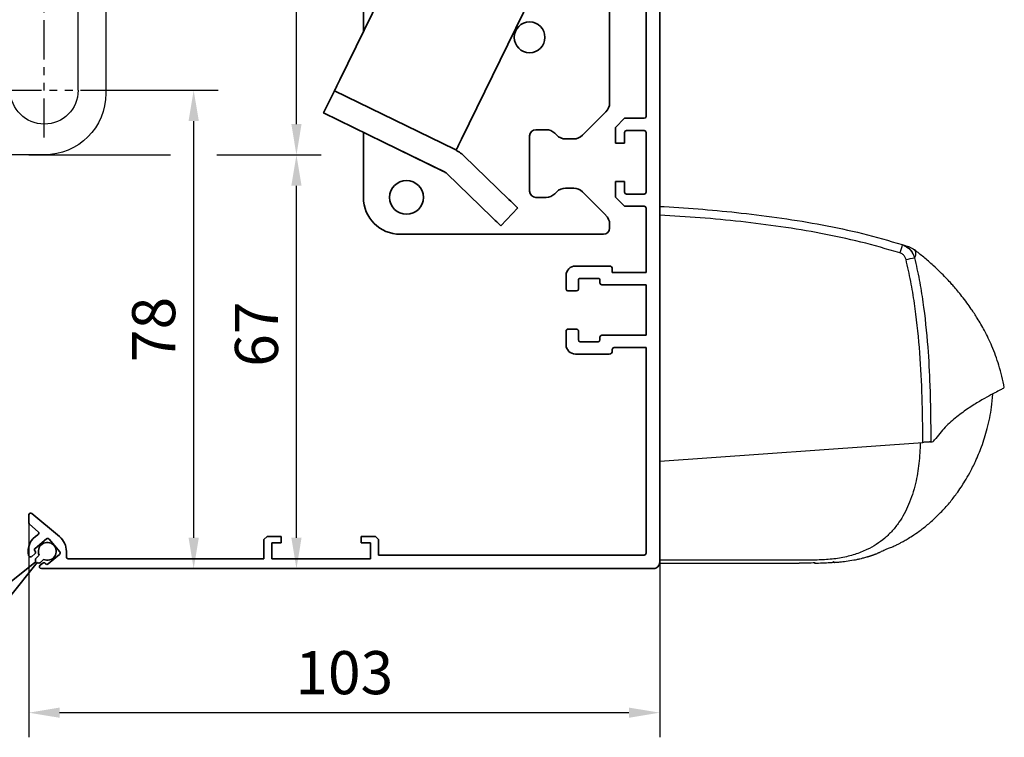
# Model space of a CAD drawing. Units: millimetres. Extents: x 0 to 1189, y 0 to 5917.
# Drawn here: x 260 to 420, y 3760 to 3877 of the extents above; entities that cross this region are included whole.
import ezdxf

# ---------------------------------------------------------------- set-up
doc = ezdxf.new("R2010")
doc.units = ezdxf.units.MM
for name, pattern in [('BLOCK IXIO$0$STRICHPUNKT2', [12.7, 6.35, -3.175, 0, -3.175]), ('BLOCK Laufschiene mit Wandbefestigung$0$CENTERLINE', [30, 12, -1.5, 3, -1.5, 12]), ('BLOCK Laufschiene mit Wandbefestigung$0$HIDDEN', [1.905, 1.27, -0.635]), ('BLOCK Laufschiene mit Wandbefestigung$0$HIDDENNEW0', [4.5, 1.5, -1.5, 1.5]), ('BLOCK Laufschiene mit Wandbefestigung$0$PHANTOM', [63.5, 31.75, -6.35, 6.35, -6.35, 6.35, -6.35])]:
    doc.linetypes.add(name, pattern=pattern)
for name, color, linetype in [('BLOCK 17504101150 Blendenhalter SA$0$Konstruktion', 31, 'Continuous'), ('BLOCK 32554400120 Innenverkleidungsprofil 150mm$0$BLOCK_32554400120_Innenverkleidungsprofil 150mm', 3, 'Continuous'), ('BLOCK IXIO$0$BLOCK IXIO', 7, 'BLOCK IXIO$0$STRICHPUNKT2'), ('BLOCK Laufschiene mit Wandbefestigung$0$2D_MITTELLINIEN', 1, 'BLOCK Laufschiene mit Wandbefestigung$0$PHANTOM'), ('BLOCK Laufschiene mit Wandbefestigung$0$3D_MITTELLINIEN', 1, 'BLOCK Laufschiene mit Wandbefestigung$0$PHANTOM'), ('BLOCK Laufschiene mit Wandbefestigung$0$3D_SICHTBARE_KANTEN', 40, 'BLOCK Laufschiene mit Wandbefestigung$0$HIDDENNEW0'), ('BLOCK Laufschiene mit Wandbefestigung$0$3D_VERDECKTE_KANTEN', 1, 'BLOCK Laufschiene mit Wandbefestigung$0$HIDDEN'), ('BLOCK Laufschiene mit Wandbefestigung$0$Konstruktion', 31, 'Continuous'), ('Duenn', 255, 'Continuous'), ('Konstruktion', 31, 'Continuous'), ('Mass', 7, 'Continuous')]:
    doc.layers.add(name, color=color, linetype=linetype)
doc.styles.add('Bemassungstext (DORMA)', font='isocpeur.ttf', dxfattribs={"height": 3.5})
doc.dimstyles.new('DORMA_M', dxfattribs={"dimtxt": 3.5, "dimasz": 2.5, "dimexe": 2, "dimexo": 0, "dimgap": 1.5, "dimtad": 1, "dimdec": 1, "dimtxsty": 'Bemassungstext (DORMA)', "dimcen": 0.1, "dimclrd": 256, "dimclrt": 256, "dimadec": 8, "dimazin": 2, "dimtfac": 1, "dimtdec": 1, "dimtmove": 0, "dimatfit": 3, "dimfxl": 1, "dimtolj": 1, "dimlwd": -1, "dimarcsym": 0})

# ---------------------------------------------------------------- blocks, each defined once
blk = doc.blocks.new('BLOCK IXIO$0$RM-Ixio_L')
at = {"layer": 'BLOCK IXIO$0$BLOCK IXIO', "color": 8, "linetype": 'Continuous', "lineweight": 25}
for p, q in [((0, 16.55), (0, 56.53)), ((-41.43, 50.86), (-41.42, 50.87)), ((-43.89, 19.66), (-43.91, 19.66)), ((-43.89, 19.66), (-43.85, 19.67)), ((-43.89, 19.66), (-43.89, 19.66)), ((-43.85, 19.67), (-43.85, 19.67)), ((0, 16.55), (-42.75, 19.59)), ((0, 0.48), (0, 16.55)), ((-23.64, 0.01), (-23.65, 0)), ((0, 0), (-22.69, 0))]:
    blk.add_line(p, q, dxfattribs=at)
at = {"layer": 'BLOCK IXIO$0$BLOCK IXIO', "color": 8, "linetype": 'Continuous', "lineweight": 25, "flags": 128}
for points in [[(-28.33, 0.12), (-28.33, 0.13), (-28.33, 0.13)], [(-28.33, 0.11), (-28.3, 0.11), (-28.27, 0.12)]]:
    blk.add_lwpolyline(points, dxfattribs=at)
at = {"layer": 'BLOCK IXIO$0$BLOCK IXIO', "color": 8, "linetype": 'Continuous', "lineweight": 25}
for centre, radius, start, end in [((-39.58, 48.51), 3, 108.38, 127.899), ((-38.47, 48.87), 3, 107.7862, 167.7285), ((-27.96, 54.24), 11.72, 192.3841, 199.228), ((-42.45, 40.62), 9.01, 74.3963, 83.3678), ((-28.32, 0.34), 0.15, 263.3637, 334.0267)]:
    blk.add_arc(centre, radius, start, end, dxfattribs=at)
for points, knots in [([(0, 57.95), (-0.25, 57.93), (-4.68, 57.68), (-11.31, 57.14), (-19.86, 56.07), (-26.43, 54.97), (-32.98, 53.61), (-37.26, 52.35), (-39.41, 51.72)], [0, 0, 0, 0, 0.01874, 0.332734, 0.498903, 0.665301, 0.832374, 1, 1, 1, 1]), ([(0, 56.53), (0, 56.7), (0, 57.03), (0, 57.47), (0, 57.78), (0, 57.93), (0, 57.94), (0, 57.95)], [0, 0, 0, 0, 0.222845, 0.445715, 0.668241, 0.890583, 1, 1, 1, 1]), ([(-39.03, 50.38), (-36.92, 50.99), (-32.69, 52.23), (-26.23, 53.58), (-19.71, 54.67), (-13.17, 55.49), (-6.59, 56.12), (-2.2, 56.39), (0, 56.53)], [0, 0, 0, 0, 0.166385, 0.333419, 0.49974, 0.666323, 0.833097, 1, 1, 1, 1]), ([(-39.41, 51.72), (-39.73, 51.58), (-40.36, 51.3), (-41.08, 50.52), (-41.3, 49.89), (-41.41, 49.57)], [0, 0, 0, 0, 0.34531, 0.67255, 1, 1, 1, 1]), ([(-39.41, 51.72), (-39.63, 51.65), (-40.07, 51.51), (-40.44, 51.39), (-40.54, 51.35), (-40.52, 51.36), (-40.51, 51.36)], [0, 0, 0, 0, 0.266267, 0.532522, 0.896417, 1, 1, 1, 1]), ([(-56, 28.5), (-55.73, 29.72), (-55.24, 32.02), (-54.08, 35.1), (-52.87, 37.64), (-51.72, 39.64), (-50.74, 41.12), (-49.89, 42.31), (-49.13, 43.31), (-48.4, 44.21), (-47.75, 44.97), (-47.13, 45.67), (-46.47, 46.37), (-45.53, 47.32), (-44.33, 48.45), (-42.93, 49.68), (-41.92, 50.48), (-41.43, 50.86)], [0, 0, 0, 0, 0.113915, 0.213688, 0.29916, 0.369631, 0.42422, 0.462168, 0.50523, 0.54465, 0.58083, 0.614432, 0.667154, 0.730698, 0.804879, 0.905164, 1, 1, 1, 1]), ([(-41.42, 50.87), (-41.42, 50.88), (-41.38, 50.92), (-41.46, 50.81), (-41.59, 50.52), (-41.59, 50.01), (-41.47, 49.72), (-41.41, 49.57)], [0, 0, 0, 0, 0.105068, 0.46907, 0.734377, 0.867187, 1, 1, 1, 1]), ([(-40.03, 49.3), (-39.97, 49.46), (-39.86, 49.78), (-39.51, 50.17), (-39.19, 50.31), (-39.03, 50.38)], [0, 0, 0, 0, 0.32717, 0.654328, 1, 1, 1, 1]), ([(-41.41, 49.57), (-41.68, 48.39), (-42.21, 46.01), (-42.98, 41.18), (-43.57, 35.46), (-43.99, 27.87), (-44.03, 22.73), (-44.06, 19.67)], [0, 0, 0, 0, 0.121492, 0.243001, 0.487661, 0.69511, 1, 1, 1, 1]), ([(-42.75, 19.59), (-42.75, 19.94), (-42.75, 22.69), (-42.66, 27.83), (-42.27, 35.03), (-41.61, 41.01), (-40.83, 45.77), (-40.3, 48.12), (-40.03, 49.3)], [0, 0, 0, 0, 0.0348036, 0.2755187, 0.5165593, 0.7575989, 0.8788068, 1, 1, 1, 1]), ([(-55.98, 28.48), (-55.98, 28.48), (-55.98, 28.47), (-55.6, 28.24), (-54.77, 27.81), (-53.54, 27.16), (-51.99, 26.29), (-50.19, 25.18), (-48.28, 23.79), (-46.34, 22.13), (-45.23, 20.7), (-44.67, 19.99)], [0, 0, 0, 0, 0.083837, 0.196911, 0.31108, 0.424644, 0.538275, 0.652673, 0.768174, 0.884258, 1, 1, 1, 1]), ([(-28.33, 0.11), (-28.39, 0.11), (-28.69, 0.13), (-29.35, 0.19), (-30.35, 0.3), (-31.28, 0.45), (-32.04, 0.59), (-32.51, 0.69), (-32.93, 0.8), (-33.31, 0.89), (-33.57, 0.97), (-33.77, 1.02), (-33.9, 1.06), (-34.02, 1.1), (-34.18, 1.15), (-34.31, 1.19), (-34.44, 1.23), (-34.58, 1.28), (-34.68, 1.32), (-34.76, 1.34), (-34.83, 1.37), (-34.9, 1.39), (-34.96, 1.42), (-35.05, 1.45), (-35.14, 1.49), (-35.29, 1.54), (-35.44, 1.61), (-35.57, 1.67), (-35.66, 1.71), (-35.82, 1.79), (-36.07, 1.91), (-36.45, 2.1), (-36.84, 2.27), (-37.17, 2.39), (-37.48, 2.5), (-37.86, 2.66), (-38.27, 2.84), (-38.68, 3.04), (-39.15, 3.28), (-39.68, 3.58), (-40.42, 4.01), (-41.37, 4.61), (-42.56, 5.45), (-44.05, 6.64), (-45.59, 8.09), (-47.03, 9.69), (-48.12, 11.09), (-48.95, 12.27), (-49.66, 13.39), (-50.47, 14.78), (-51.4, 16.64), (-52.4, 19.04), (-53.3, 21.98), (-53.93, 24.84), (-54.06, 26.73), (-54.11, 27.45)], [0, 0, 0, 0, 0.005477, 0.025999, 0.051567, 0.082304, 0.093727, 0.105689, 0.115816, 0.121479, 0.125666, 0.127336, 0.128843, 0.13032, 0.131912, 0.135852, 0.139932, 0.142912, 0.14404, 0.144979, 0.145807, 0.146632, 0.147565, 0.148684, 0.15164, 0.15569, 0.167292, 0.183704, 0.20495, 0.228598, 0.296137, 0.370192, 0.450813, 0.493588, 0.533761, 0.568326, 0.59065, 0.609981, 0.626471, 0.640381, 0.653493, 0.669683, 0.689503, 0.713105, 0.744017, 0.771275, 0.794787, 0.809955, 0.823765, 0.842279, 0.866828, 0.897291, 0.933405, 0.974705, 1, 1, 1, 1]), ([(-44.17, 19.67), (-44.26, 19.68), (-44.43, 19.7), (-44.59, 19.89), (-44.67, 19.99)], [0, 0, 0, 0, 0.498283, 1, 1, 1, 1]), ([(-44.17, 19.67), (-44.16, 19.67), (-44.15, 19.67), (-44.12, 19.67), (-44.1, 19.67), (-44.08, 19.67), (-44.06, 19.67), (-44.06, 19.67)], [0, 0, 0, 0, 0.220528, 0.441045, 0.661546, 0.882061, 1, 1, 1, 1]), ([(-44.17, 19.67), (-44.17, 19.67), (-44.17, 19.67), (-44.16, 19.67), (-44.11, 19.66), (-44.03, 19.66), (-43.95, 19.66), (-43.91, 19.66), (-43.89, 19.66), (-43.89, 19.66), (-43.89, 19.66), (-43.89, 19.66), (-43.89, 19.66), (-43.89, 19.66), (-43.89, 19.66)], [0, 0, 0, 0, 0.002161, 0.024262, 0.116719, 0.494048, 0.872948, 0.967816, 0.991731, 0.997817, 0.999385, 0.999817, 0.999935, 1, 1, 1, 1]), ([(-44.06, 19.67), (-44.03, 19.67), (-43.99, 19.67), (-43.92, 19.67), (-43.88, 19.67), (-43.86, 19.67), (-43.85, 19.67)], [0, 0, 0, 0, 0.494992, 0.746861, 0.873349, 1, 1, 1, 1]), ([(-43.85, 19.67), (-43.73, 19.66), (-43.49, 19.65), (-43.08, 19.62), (-42.83, 19.6), (-42.75, 19.59)], [0, 0, 0, 0, 0.399652, 0.79931, 1, 1, 1, 1]), ([(-42.34, 19.56), (-42.29, 18.44), (-42.2, 16.21), (-41.71, 13.4), (-41.1, 11.17), (-40.48, 9.52), (-39.76, 8), (-38.88, 6.56), (-37.83, 5.23), (-36.6, 4.02), (-35.21, 2.99), (-33.58, 2.08), (-31.67, 1.34), (-29.46, 0.8), (-27.11, 0.51), (-24.5, 0.47), (-21.79, 0.48), (-18.97, 0.48), (-16.26, 0.48), (-9.94, 0.48), (-4.52, 0.48), (0, 0.48)], [0, 0, 0, 0, 0.0621197, 0.1228094, 0.156882, 0.1891925, 0.2199976, 0.249591, 0.2816145, 0.3130506, 0.3444497, 0.3763665, 0.4155515, 0.4571243, 0.501726, 0.5456478, 0.6012844, 0.6511238, 0.7009633, 0.7508027, 1, 1, 1, 1]), ([(-28.21, 0.18), (-28.23, 0.18), (-28.28, 0.18), (-28.32, 0.19), (-28.33, 0.19), (-28.33, 0.19)], [0, 0, 0, 0, 0.285087, 0.642719, 1, 1, 1, 1]), ([(-28.33, 0.12), (-28.33, 0.12), (-28.32, 0.12), (-28.3, 0.12), (-28.26, 0.12), (-28.22, 0.12), (-28.13, 0.11), (-28.06, 0.1), (-28.03, 0.1)], [0, 0, 0, 0, 0.139442, 0.354342, 0.374892, 0.569438, 0.784619, 1, 1, 1, 1]), ([(-25.16, 0), (-25.28, 0), (-26.23, 0), (-27.19, 0.05), (-28.03, 0.1)], [0, 0, 0, 0, 0.1172226, 1, 1, 1, 1]), ([(-25.27, 0.01), (-24.42, 0), (-23.56, 0), (-22.7, 0), (-22.69, 0)], [0, 0, 0, 0, 0.987932, 1, 1, 1, 1]), ([(0, 0), (0, 0.01), (0, 0.01), (0, 0.06), (0, 0.11), (0, 0.16), (0, 0.25), (0, 0.36), (0, 0.45), (0, 0.48)], [0, 0, 0, 0, 0.221612, 0.331216, 0.440733, 0.550142, 0.65948, 0.880351, 1, 1, 1, 1])]:
    blk.add_open_spline(points, degree=3, knots=knots, dxfattribs=at)
blk = doc.blocks.new('BLOCK IXIO')
at = {"layer": 'BLOCK IXIO$0$BLOCK IXIO'}
blk.add_blockref('BLOCK IXIO$0$RM-Ixio_L', (0, 0), dxfattribs=at)
blk = doc.blocks.new('*D120')
at = {"layer": 'Defpoints', "color": 0, "linetype": 'ByBlock', "transparency": 16777216}
for p in [(261.37, 3794.98), (363.87, 3789.88), (261.37, 3764.25)]:
    blk.add_point(p, dxfattribs=at)
at = {"layer": 'Mass', "color": 0, "linetype": 'ByBlock', "lineweight": -2, "transparency": 16777216}
for p, q in [((261.37, 3794.98), (261.37, 3760.25)), ((363.87, 3789.88), (363.87, 3760.25))]:
    blk.add_line(p, q, dxfattribs=at)
at = {"layer": 'Mass', "transparency": 16777216}
blk.add_line((358.87, 3764.25), (266.37, 3764.25), dxfattribs=at)
at = {"layer": 'Mass', "linetype": 'ByBlock', "transparency": 16777216}
for points in [[(266.37, 3765.08), (266.37, 3763.42), (261.37, 3764.25)], [(358.87, 3765.08), (358.87, 3763.42), (363.87, 3764.25)]]:
    blk.add_solid(points, dxfattribs=at)
at = {"layer": 'Mass', "linetype": 'ByBlock', "transparency": 16777216, "insert": (312.62, 3770.75), "char_height": 7, "attachment_point": 5, "style": 'Bemassungstext (DORMA)'}
blk.add_mtext('\\A1;103', dxfattribs=at)
blk = doc.blocks.new('BLOCK Laufschiene mit Wandbefestigung$0$Wandbefestigung_256052-01-1-40 SA')
at = {"layer": 'BLOCK Laufschiene mit Wandbefestigung$0$2D_MITTELLINIEN', "ltscale": 0.2}
for p, q in [((25, 33.68), (25, -1.75)), ((80, 33.68), (80, -1.75)), ((18.2, 26), (31.81, 26)), ((73.2, 26), (86.81, 26)), ((18.18, 6), (31.8, 6)), ((73.18, 6), (86.8, 6)), ((25, -18.99), (25, -32.74)), ((80, -18.99), (80, -32.74)), ((18.2, -26), (31.8, -26)), ((73.2, -26), (86.8, -26))]:
    blk.add_line(p, q, dxfattribs=at)
at = {"layer": 'BLOCK Laufschiene mit Wandbefestigung$0$3D_MITTELLINIEN', "color": 9, "linetype": 'BLOCK Laufschiene mit Wandbefestigung$0$CENTERLINE'}
for p, q in [((-1, 25), (5, 25)), ((-1, 25), (5, 25)), ((-1, 0), (5, 0)), ((-1, 0), (5, 0)), ((-1, -25), (5, -25)), ((-1, -25), (5, -25))]:
    blk.add_line(p, q, dxfattribs=at)
at = {"layer": 'BLOCK Laufschiene mit Wandbefestigung$0$3D_SICHTBARE_KANTEN', "color": 9, "linetype": 'Continuous'}
for p, q in [((0, 36.5), (0, 31.5)), ((0, 36.5), (4, 36.5)), ((4, 36.5), (4, 31.5)), ((12, 36.5), (12, 31.5)), ((49, 36.5), (12, 36.5)), ((80, 36.5), (75, 36.5)), ((0, 31.5), (0, -31.5)), ((4, 31.5), (4, -31.5)), ((12, 31.5), (4, 31.5)), ((54, 29.5), (54, 31.5)), ((70, 31.5), (70, 29.5)), ((19.5, 6), (19.5, 26)), ((30.5, 26), (30.5, 6)), ((74.5, 6), (74.5, 26)), ((85.5, 26), (85.5, 6)), ((90, -26.5), (90, 26.5)), ((65, 24.5), (59, 24.5)), ((47.5, 16.5), (57.5, 16.5)), ((37.5, -6.5), (37.5, 6.5)), ((67.5, 6.5), (67.5, -6.5)), ((57.5, -16.5), (47.5, -16.5)), ((59, -24.5), (65, -24.5)), ((54, -31.5), (54, -29.5)), ((70, -29.5), (70, -31.5)), ((0, -31.5), (0, -36.5)), ((4, -31.5), (4, -36.5)), ((12, -31.5), (4, -31.5)), ((12, -31.5), (12, -36.5)), ((4, -36.5), (0, -36.5)), ((12, -36.5), (49, -36.5)), ((75, -36.5), (80, -36.5))]:
    blk.add_line(p, q, dxfattribs=at)
for centre in [(25, -26), (80, -26)]:
    blk.add_circle(centre, 5.5, dxfattribs=at)
for centre, radius, start, end in [((49, 31.5), 5, 0, 90), ((75, 31.5), 5, 90, 180), ((80, 26.5), 10, 0, 90), ((25, 26), 5.5, 0, 180), ((80, 26), 5.5, 0, 180), ((59, 29.5), 5, 180, 270), ((65, 29.5), 5, 270, 0), ((47.5, 6.5), 10, 90, 180), ((57.5, 6.5), 10, 0, 90), ((25, 6), 5.5, 180, 0), ((80, 6), 5.5, 180, 0), ((47.5, -6.5), 10, 180, 270), ((57.5, -6.5), 10, 270, 0), ((59, -29.5), 5, 90, 180), ((65, -29.5), 5, 0, 90), ((80, -26.5), 10, 270, 0), ((49, -31.5), 5, 270, 0), ((75, -31.5), 5, 180, 270)]:
    blk.add_arc(centre, radius, start, end, dxfattribs=at)
at = {"layer": 'BLOCK Laufschiene mit Wandbefestigung$0$3D_VERDECKTE_KANTEN', "color": 9, "linetype": 'BLOCK Laufschiene mit Wandbefestigung$0$HIDDEN'}
for p, q in [((0, 31.5), (4, 31.5)), ((0, 28.25), (4, 28.25)), ((0, 21.75), (4, 21.75)), ((0, 3.25), (4, 3.25)), ((0, -3.25), (4, -3.25)), ((0, -21.75), (4, -21.75)), ((0, -28.25), (4, -28.25)), ((0, -31.5), (4, -31.5))]:
    blk.add_line(p, q, dxfattribs=at)
blk = doc.blocks.new('BLOCK Laufschiene mit Wandbefestigung$0$050019-03-3-30_6kt_Mutter_M6_STGALZN_DIN439')
at = {"color": 5, "linetype": 'Continuous', "lineweight": 35}
for p, q in [((0.6, 5.77), (0.02, 4.77)), ((2.62, 5.77), (0.6, 5.77)), ((2.62, 5.77), (3.2, 4.77)), ((0, -4.77), (0, 4.77)), ((0, 4.77), (0.02, 4.77)), ((0.02, -4.77), (0.02, 4.77)), ((3.2, 4.77), (3.2, -4.77)), ((2.62, 2.89), (0.6, 2.89)), ((2.62, -2.89), (0.6, -2.89)), ((0, -4.77), (0.02, -4.77)), ((0.02, -4.77), (0.6, -5.77)), ((2.62, -5.77), (3.2, -4.77)), ((2.62, -5.77), (0.6, -5.77))]:
    blk.add_line(p, q, dxfattribs=at)
for points in [[(0.6, 2.89), (0.33, 3.36), (0.15, 3.84), (0.15, 4.45), (0.16, 4.57), (0.2, 4.82), (0.23, 4.94), (0.35, 5.3), (0.46, 5.54), (0.6, 5.77)], [(2.62, 5.77), (2.89, 5.3), (3.07, 4.82), (3.07, 4.21), (3.06, 4.09), (3.02, 3.84), (2.99, 3.72), (2.87, 3.36), (2.76, 3.12), (2.62, 2.89)], [(0.6, -2.89), (0.33, -1.94), (0.15, -0.99), (0.15, 0.24), (0.16, 0.49), (0.2, 0.97), (0.23, 1.22), (0.35, 1.94), (0.46, 2.41), (0.6, 2.89)], [(2.62, 2.89), (2.89, 1.94), (3.07, 0.99), (3.07, -0.24), (3.06, -0.49), (3.02, -0.97), (2.99, -1.22), (2.87, -1.94), (2.76, -2.41), (2.62, -2.89)], [(0.6, -5.77), (0.33, -5.3), (0.15, -4.82), (0.15, -4.21), (0.16, -4.09), (0.2, -3.84), (0.23, -3.72), (0.35, -3.36), (0.46, -3.12), (0.6, -2.89)], [(2.62, -2.89), (2.89, -3.36), (3.07, -3.84), (3.07, -4.45), (3.06, -4.57), (3.02, -4.82), (2.99, -4.94), (2.87, -5.3), (2.76, -5.54), (2.62, -5.77)]]:
    blk.add_open_spline(points, degree=3, knots=[0, 0, 0, 0, 0.5, 0.5, 0.625, 0.625, 0.75, 0.75, 1, 1, 1, 1], dxfattribs=at)
blk = doc.blocks.new('BLOCK Laufschiene mit Wandbefestigung$0$Laufschiene mit Wandbefestigung')
at = {"color": 5, "linetype": 'Continuous', "lineweight": 35}
for p, q in [((16, 0), (6, 0)), ((166.7, 0), (52.5, 0)), ((16.5, -0.85), (16.5, -0.5)), ((167, -1.66), (167, -0.3)), ((6, -2.5), (10.5, -2.5)), ((94.7, -3.5), (95.7, -2.5)), ((95.7, -2.5), (155.5, -2.5)), ((155.5, -2.5), (155.5, -5.2)), ((158.5, -5.6), (158.5, -3)), ((159.5, -2), (161.7, -2)), ((162, -2.3), (162, -3.2)), ((163, -3.5), (166.26, -2.63)), ((2.5, -3.5), (2.5, -5.5)), ((5, -6.5), (5, -3.5)), ((11.5, -3.5), (11.5, -10.77)), ((74.5, -6.5), (74.5, -4)), ((74.5, -4), (77.7, -4)), ((77.7, -4), (77.7, -8.5)), ((81.7, -6.2), (81.7, -3.5)), ((81.7, -3.5), (94.7, -3.5)), ((162.3, -3.5), (163, -3.5)), ((2.5, -5.5), (2, -5.5)), ((2, -5.5), (2, -7)), ((52.5, -11), (52.5, -5)), ((52.5, -5), (68.5, -5)), ((68.5, -5), (68.5, -11)), ((84.2, -6.2), (81.7, -6.2)), ((84.2, -7), (84.2, -6.2)), ((155.5, -5.2), (153, -5.2)), ((153, -5.2), (153, -6.5)), ((159.69, -7.21), (158.79, -6.31)), ((2.5, -7.5), (4, -7.5)), ((16.5, -9.8), (16.5, -7.86)), ((72.5, -10.47), (72.5, -6.5)), ((72.5, -6.5), (74.5, -6.5)), ((81.7, -9.5), (84.2, -7)), ((166.5, -7.5), (160.4, -7.5)), ((23, -9.8), (23, -8.34)), ((33, -8.34), (33, -9.8)), ((47.14, -8.9), (47.47, -9.8)), ((78.7, -9.5), (81.7, -9.5)), ((160, -9.5), (166.5, -9.5)), ((167, -9), (167, -8)), ((55.5, -11), (52.5, -11)), ((55.5, -14), (55.5, -11)), ((68.5, -11), (65.5, -11)), ((65.5, -11), (65.5, -14)), ((11.32, -11.35), (8.9, -14.8)), ((53.94, -14), (55.5, -14)), ((65.5, -14), (70.06, -14)), ((23, -16.17), (23, -15.18)), ((20.56, -23.55), (20.56, -17.05)), ((50, -29.8), (50, -33.74)), ((55, -29.8), (55, -33.74)), ((60, -30.12), (60, -33.74)), ((44, -30.43), (44, -30.5)), ((44, -30.5), (44, -59.5)), ((50, -33.3), (48.15, -34.37)), ((61.85, -34.37), (60, -33.3)), ((39, -34.53), (39, -58.07)), ((47.9, -34.8), (47.9, -35)), ((62.1, -35), (62.1, -34.8)), ((38, -40.5), (38, -36.68)), ((38.5, -50.5), (38.5, -35.44)), ((48, -35.5), (58.5, -35.5)), ((61.61, -35.5), (48.4, -35.5)), ((52, -35.5), (52, -62.8)), ((58, -62.79), (58, -35.5)), ((58.5, -35.5), (59.5, -35.5)), ((59.5, -35.5), (59.5, -40.5)), ((38, -55.92), (38, -40.5)), ((48, -40.5), (58.5, -40.5)), ((59.5, -40.5), (58.5, -40.5)), ((20.56, -66.5), (20.56, -49.05)), ((38, -50.5), (38.5, -50.5)), ((38.5, -50.5), (39, -50)), ((55, -54), (52, -54)), ((59, -54), (55, -54)), ((59, -60), (59, -54)), ((44, -60.5), (41.12, -60.5)), ((44, -59.5), (44, -60.5)), ((50, -60), (44, -60)), ((44, -60), (44, -62.17)), ((44, -60.5), (44, -62.17)), ((50, -62.8), (50, -60)), ((55, -60), (52, -60)), ((55, -60), (59, -60)), ((19.5, -66.5), (20.56, -66.5)), ((20.5, -67.5), (20.5, -69.5)), ((20.5, -69.5), (26.5, -69.5)), ((20.5, -69.5), (20.5, -70.5)), ((26.5, -69.5), (20.5, -69.5)), ((30.5, -69.5), (30.5, -69.5)), ((30.5, -69.5), (30.5, -69.5)), ((26.5, -70.5), (20, -70.5)), ((20.5, -70.5), (26.5, -70.5)), ((30.5, -70.5), (30.5, -70.5)), ((30.5, -70.5), (30.5, -70.5)), ((23.49, -74.5), (19.96, -74.5)), ((20, -74.5), (30.04, -74.5)), ((24.93, -74.88), (23.51, -74.5)), ((25, -75.2), (25, -74.98)), ((20.53, -75.5), (24.7, -75.5)), ((7, -77.8), (7, -89.61)), ((8, -89.61), (8, -77.8)), ((0, -82.8), (0, -89.5)), ((3, -90), (3, -82.8)), ((44, -88), (44, -82.8)), ((50, -88), (50, -82.7)), ((0, -89.5), (1.5, -89.5)), ((1.5, -89.5), (1.5, -91)), ((1.21, -90.56), (0.57, -90.9)), ((1.5, -90.9), (1.5, -90.73)), ((1.5, -91), (2, -91)), ((4.6, -91), (1.6, -91)), ((7, -89.61), (4.6, -91)), ((5.1, -91.87), (7.5, -90.48)), ((0.3, -91.34), (0.3, -91.5)), ((0.8, -92), (4.6, -92)), ((14, -92), (14, -98)), ((18, -92), (14, -92)), ((50, -92), (18, -92)), ((54, -92), (50, -92)), ((54, -98), (54, -92)), ((14, -98), (18, -98)), ((50, -98), (18, -98)), ((50, -98), (54, -98))]:
    blk.add_line(p, q, dxfattribs=at)
at = {"color": 5, "linetype": 'Continuous', "lineweight": 18}
for p, q in [((52.55, -62.8), (52.55, -35.5)), ((57.45, -62.8), (57.45, -35.5))]:
    blk.add_line(p, q, dxfattribs=at)
at = {"color": 5, "linetype": 'Continuous', "lineweight": 35}
for centre, radius, start, end in [((6, -3.5), 3.5, 90, 180), ((16, -0.5), 0.5, 0, 90), ((52.5, -5), 5, 89.9473, 151.6651), ((166.7, -0.3), 0.3, 0, 90), ((17, -0.85), 0.5, 180, 278.4784), ((28.5, -78), 77.5, 75.7811, 98.4784), ((6, -3.5), 1, 90, 180), ((10.5, -3.5), 1, 0, 90), ((47.66, -2.39), 0.5, 255.7811, 331.6651), ((159.5, -3), 1, 90, 180), ((161.7, -2.3), 0.3, 0, 90), ((166, -1.66), 1, 285, 0), ((162.3, -3.2), 0.3, 180, 270), ((28.5, -78), 72, 75.5606, 98.9127), ((28, -15.26), 9, 60, 120), ((159.5, -5.6), 1, 180, 225), ((2.5, -7), 0.5, 180, 270), ((4, -6.5), 1, 270, 0), ((17.5, -7.86), 1, 98.9127, 180), ((24, -8.34), 1, 120, 180), ((32, -8.34), 1, 0, 60), ((143.39, -38.59), 33.5, 60.2731, 73.3269), ((160.4, -6.5), 1, 225, 270), ((166.5, -8), 0.5, 0, 90), ((46.2, -9.24), 1, 20, 75.5606), ((78.7, -8.5), 1, 180, 270), ((166.5, -9), 0.5, 270, 0), ((10.5, -10.77), 1, 325, 0), ((28.5, -5.5), 12, 237.6605, 275.7293), ((48.4, -34.8), 0.495, 120, 180), ((48.4, -35), 0.495, 180, 270), ((61.61, -35), 0.495, 270, 0), ((61.61, -34.8), 0.495, 0, 60), ((48, -44.5), 9, 90, 116.3878), ((48, -44.5), 4, 90, 180), ((52, -62), 8, 90, 165.5225), ((52, -62), 2, 90, 180), ((28.5, -73.5), 10, 78.4629, 143.1301), ((28.5, -75.5), 12, 80.4058, 131.4096), ((28.5, -69.5), 2, 0, 180), ((28.5, -69.5), 2, 0, 180), ((28.5, -70.5), 2, 0, 180), ((28.5, -70.5), 2, 0, 180), ((20, -66.5), 4, 262.8197, 270), ((20, -65.5), 9, 269.7398, 270), ((23.49, -74.6), 0.1, 75, 90), ((24.9, -74.98), 0.1, 0, 75), ((24.7, -75.2), 0.3, 270, 0), ((40, -88), 4, 270, 0), ((40, -88), 10, 336.4218, 0), ((0.8, -91.34), 0.5, 118, 180), ((1.3, -90.73), 0.2, 0, 118), ((1.6, -90.9), 0.1, 180, 270), ((2, -90), 1, 270, 0), ((7, -89.61), 1, 300, 0), ((0.8, -91.5), 0.5, 180, 270), ((4.6, -91), 1, 270, 300)]:
    blk.add_arc(centre, radius, start, end, dxfattribs=at)
for points in [[(55, -33.74), (54.18, -33.47), (53.35, -33.3), (52.29, -33.3), (52.08, -33.31), (51.66, -33.35), (51.45, -33.38), (50.82, -33.5), (50.41, -33.61), (50, -33.74)], [(60, -33.74), (59.18, -33.47), (58.35, -33.3), (57.29, -33.3), (57.08, -33.31), (56.66, -33.35), (56.45, -33.38), (55.82, -33.5), (55.41, -33.61), (55, -33.74)]]:
    blk.add_open_spline(points, degree=3, knots=[0, 0, 0, 0, 0.5, 0.5, 0.625, 0.625, 0.75, 0.75, 1, 1, 1, 1], dxfattribs=at)
at = {"rotation": 270}
blk.add_blockref('BLOCK Laufschiene mit Wandbefestigung$0$050019-03-3-30_6kt_Mutter_M6_STGALZN_DIN439', (55, -40.5), dxfattribs=at)
at = {"layer": 'BLOCK Laufschiene mit Wandbefestigung$0$Konstruktion', "xscale": -1, "rotation": 180}
blk.add_blockref('BLOCK Laufschiene mit Wandbefestigung$0$Wandbefestigung_256052-01-1-40 SA', (0, -46.3), dxfattribs=at)
blk = doc.blocks.new('BLOCK Laufschiene mit Wandbefestigung')
blk.add_blockref('BLOCK Laufschiene mit Wandbefestigung$0$Laufschiene mit Wandbefestigung', (0, 0))
blk = doc.blocks.new('BLOCK 17504101150 Blendenhalter SA$0$17504101150 Blendenhalter SA')
at = {"color": 5, "linetype": 'Continuous', "lineweight": 35}
for p, q in [((22.64, 3.5), (19.74, 3.5)), ((22.64, 3.5), (46.09, 3.5)), ((36.4, 3.7), (36.2, 3.5)), ((36.4, 3.7), (40.9, 3.7)), ((41.1, 3.5), (40.9, 3.7)), ((46.09, 3.5), (56.69, 3.5)), ((56.69, 3.5), (70.65, 3.5)), ((61.4, 3.7), (61.2, 3.5)), ((61.4, 3.7), (65.9, 3.7)), ((66.1, 3.5), (65.9, 3.7)), ((71.65, 3.5), (70.65, 3.5)), ((71.65, 3.5), (73.65, 3.5)), ((73.65, 3.5), (73.65, 1)), ((0.15, 2.5), (0.15, 0)), ((1.87, 2.5), (0.15, 2.5)), ((1.87, 2.5), (3.77, 2.5)), ((16.8, 2.5), (3.77, 2.5)), ((17.99, 3.03), (17.3, 2.63)), ((24.64, -0.63), (24.64, 3.18)), ((68.65, 3.18), (68.65, -2.5)), ((1.87, 0), (0.15, 0)), ((3.77, 0), (1.87, 0)), ((16.8, 0), (3.77, 0)), ((19.24, 0.87), (18.55, 0.47)), ((22.64, 1), (19.74, 1)), ((71.65, 1), (70.65, 1)), ((73.65, 1), (71.65, 1)), ((82.15, -3.5), (69.65, -3.5)), ((26.46, -5.71), (48.33, -32.29)), ((72.62, -10.45), (63.51, -29.13)), ((73.96, -9.99), (75.16, -10.58)), ((84.75, -11.92), (82.76, -10.95)), ((74.39, -16.29), (75.69, -11.75)), ((81.36, -11.57), (79.58, -17.77)), ((90.15, -17.13), (90.15, -11.5)), ((83.97, -17.62), (85.27, -13.09)), ((90.94, -17.16), (92.38, -17.86)), ((89.54, -17.79), (89.16, -19.11)), ((66.1, -74.03), (92.84, -19.2)), ((75.02, -23.26), (74.6, -22.98)), ((75.02, -23.26), (82.37, -28.06)), ((73.5, -24.66), (73.93, -24.94)), ((73.93, -24.94), (81.28, -29.74)), ((90.15, -68.17), (90.15, -24.71)), ((82.8, -28.34), (82.37, -28.06)), ((73.94, -29.2), (67.48, -42.44)), ((81.28, -29.74), (81.7, -30.02)), ((72.16, -44.72), (78.61, -31.48)), ((59.42, -36.5), (58.86, -36.5)), ((59.42, -36.5), (62.88, -36.5)), ((63.44, -36.5), (62.88, -36.5)), ((50.15, -37.37), (50.15, -56.53)), ((58.86, -38.5), (59.42, -38.5)), ((59.42, -38.5), (62.88, -38.5)), ((62.88, -38.5), (63.44, -38.5)), ((56.31, -43.9), (46.32, -64.38)), ((43.69, -69.77), (45.45, -66.18)), ((64.93, -75.68), (45.45, -66.18)), ((63.18, -79.28), (43.69, -69.77)), ((89.56, -69.59), (85.74, -73.41)), ((50.15, -72.92), (50.15, -83.5)), ((77.15, -73.5), (77.15, -82.5)), ((79.82, -72.5), (78.15, -72.5)), ((81.56, -73.41), (81.24, -73.09)), ((84.32, -74), (82.98, -74)), ((65.22, -75.82), (65.22, -75.83)), ((73.8, -83.84), (66.47, -76.76)), ((71.02, -86.71), (63.69, -79.64)), ((81.24, -82.91), (81.56, -82.59)), ((82.98, -82), (84.32, -82)), ((85.74, -82.59), (89.56, -86.41)), ((78.15, -83.5), (79.82, -83.5)), ((75.24, -85.22), (72.46, -88.1)), ((90.15, -88.5), (90.15, -87.83)), ((56.15, -89.5), (89.15, -89.5))]:
    blk.add_line(p, q, dxfattribs=at)
at = {"color": 5, "linetype": 'Continuous'}
blk.add_line((63.47, -79.42), (43.69, -69.77), dxfattribs=at)
at = {"color": 5, "linetype": 'Continuous', "lineweight": 35, "flags": 128}
for points in [[(46.32, -64.38), (46.15, -64.73), (45.99, -65.07), (45.84, -65.38), (45.7, -65.65), (45.59, -65.88), (45.51, -66.04), (45.46, -66.14), (45.45, -66.18)], [(65.22, -75.82), (65.24, -75.79), (65.29, -75.69), (65.37, -75.52), (65.48, -75.3), (65.61, -75.02), (65.76, -74.71), (65.93, -74.38), (66.1, -74.03)], [(64.93, -75.68), (65.04, -75.74), (65.14, -75.78), (65.2, -75.81), (65.22, -75.82)], [(73.8, -83.84), (74.08, -84.11), (74.35, -84.37), (74.6, -84.61), (74.81, -84.82), (74.99, -84.99), (75.13, -85.12), (75.21, -85.2), (75.24, -85.22)], [(72.46, -88.1), (72.43, -88.08), (72.35, -88), (72.22, -87.87), (72.04, -87.69), (71.82, -87.48), (71.57, -87.24), (71.3, -86.98), (71.02, -86.71)]]:
    blk.add_lwpolyline(points, dxfattribs=at)
at = {"color": 5, "linetype": 'Continuous', "lineweight": 35}
for centre, radius in [((57.15, -16), 2.75), ((77.15, -57.5), 2.5), ((57.15, -83.5), 2.75)]:
    blk.add_circle(centre, radius, dxfattribs=at)
for centre, radius, start, end in [((19.74, 0), 3.5, 90, 120), ((16.8, 3.5), 1, 270, 300), ((16.8, 3.5), 3.5, 270, 300), ((19.74, 0), 1, 90, 120), ((32.64, -0.63), 8, 197.2214, 219.4521), ((69.65, -2.5), 1, 210, 270), ((82.15, -11.5), 8, 0, 90), ((73.52, -10.89), 1, 64, 154), ((74.73, -11.48), 1, 344, 64), ((82.32, -11.84), 1, 64, 164), ((84.31, -12.82), 1, 344, 64), ((76.98, -17.03), 2.7, 164, 344), ((90.5, -18.06), 1, 64, 164), ((86.57, -18.37), 2.7, 164, 344), ((91.94, -18.76), 1, 334, 64), ((78.15, -26.5), 5, 338.3793, 135.3054), ((78.15, -26.5), 4.5, 339.682, 134.0028), ((78.15, -26.5), 5, 158.3793, 315.3054), ((78.15, -26.5), 4.5, 159.682, 314.0028), ((68.01, -31.33), 5, 154, 209.2498), ((42.15, -37.37), 8, 0, 39.4521), ((61.15, -37.5), 2.5, 23.5782, 156.4218), ((59.28, -36.21), 5, 278.7502, 29.2498), ((61.15, -37.5), 2, 30, 150), ((61.15, -37.5), 2.5, 203.5782, 336.4218), ((61.15, -37.5), 2, 210, 330), ((60.8, -46.1), 5, 98.7502, 154), ((69.82, -43.58), 2.6, 154, 334), ((88.15, -68.17), 2, 315, 0), ((78.15, -73.5), 1, 90, 180), ((79.82, -74.5), 2, 45, 90), ((82.98, -72), 2, 225, 270), ((84.32, -72), 2, 270, 315), ((62.3, -81.08), 6, 46, 64), ((62.3, -81.08), 2, 46, 64), ((78.15, -82.5), 1, 180, 270), ((79.82, -81.5), 2, 270, 315), ((82.98, -84), 2, 90, 135), ((84.32, -84), 2, 45, 90), ((56.15, -83.5), 6, 180, 270), ((88.15, -87.83), 2, 0, 45), ((89.15, -88.5), 1, 270, 0)]:
    blk.add_arc(centre, radius, start, end, dxfattribs=at)
at = {"color": 5, "linetype": 'Continuous'}
for centre, radius, start, end in [((76.98, -17.03), 2.7, 164, 344), ((86.57, -18.37), 2.7, 164, 344), ((69.82, -43.58), 2.6, 154, 334)]:
    blk.add_arc(centre, radius, start, end, dxfattribs=at)
at = {"color": 5, "linetype": 'Continuous', "lineweight": 35}
for points, knots in [([(22.64, 3.5), (22.77, 3.5), (22.9, 3.5), (23.16, 3.5), (23.29, 3.5), (23.53, 3.5), (23.65, 3.49), (23.87, 3.49), (23.97, 3.48), (24.25, 3.46), (24.4, 3.43), (24.54, 3.36), (24.58, 3.33), (24.63, 3.26), (24.64, 3.23), (24.64, 3.18)], [0, 0, 0, 0, 0.125, 0.125, 0.25, 0.25, 0.375, 0.375, 0.5, 0.5, 0.75, 0.75, 0.875, 0.875, 1, 1, 1, 1]), ([(68.65, 3.18), (68.65, 3.23), (68.66, 3.26), (68.71, 3.33), (68.75, 3.35), (68.84, 3.4), (68.9, 3.42), (69.05, 3.45), (69.13, 3.46), (69.41, 3.49), (69.63, 3.5), (70, 3.5), (70.12, 3.5), (70.38, 3.5), (70.52, 3.5), (70.65, 3.5)], [0, 0, 0, 0, 0.125, 0.125, 0.25, 0.25, 0.375, 0.375, 0.5, 0.5, 0.75, 0.75, 0.875, 0.875, 1, 1, 1, 1]), ([(24.64, 0.46), (24.64, 0.53), (24.63, 0.59), (24.58, 0.7), (24.55, 0.75), (24.46, 0.83), (24.4, 0.86), (24.26, 0.92), (24.18, 0.94), (23.9, 0.98), (23.67, 0.99), (23.3, 1), (23.17, 1), (22.91, 1), (22.77, 1), (22.64, 1)], [0, 0, 0, 0, 0.125, 0.125, 0.25, 0.25, 0.375, 0.375, 0.5, 0.5, 0.75, 0.75, 0.875, 0.875, 1, 1, 1, 1]), ([(70.65, 1), (70.51, 1), (70.38, 1), (70.12, 1), (69.99, 1), (69.74, 0.99), (69.62, 0.99), (69.4, 0.98), (69.3, 0.97), (69.02, 0.92), (68.88, 0.87), (68.74, 0.75), (68.7, 0.7), (68.66, 0.59), (68.65, 0.53), (68.65, 0.46)], [0, 0, 0, 0, 0.125, 0.125, 0.25, 0.25, 0.375, 0.375, 0.5, 0.5, 0.75, 0.75, 0.875, 0.875, 1, 1, 1, 1]), ([(24.64, -0.63), (24.64, -1.02), (24.67, -1.41), (24.78, -2.2), (24.88, -2.61), (25, -3)], [0, 0, 0, 0, 0.5, 0.5, 1, 1, 1, 1]), ([(73.5, -24.66), (73.61, -24.41), (73.84, -23.91), (74.24, -23.36), (74.51, -23.07), (74.6, -22.98)], [0, 0, 0, 0, 0.405017, 0.821787, 1, 1, 1, 1]), ([(82.8, -28.34), (82.69, -28.59), (82.46, -29.09), (82.06, -29.64), (81.79, -29.93), (81.7, -30.02)], [0, 0, 0, 0, 0.405016, 0.821786, 1, 1, 1, 1]), ([(58.86, -38.5), (58.77, -38.23), (58.6, -37.7), (58.67, -37), (58.81, -36.62), (58.86, -36.5)], [0, 0, 0, 0, 0.407969, 0.815965, 1, 1, 1, 1]), ([(63.44, -36.5), (63.53, -36.77), (63.7, -37.3), (63.63, -38), (63.49, -38.38), (63.44, -38.5)], [0, 0, 0, 0, 0.407968, 0.815963, 1, 1, 1, 1])]:
    blk.add_open_spline(points, degree=3, knots=knots, dxfattribs=at)
blk.add_open_spline([(68.78, -3), (68.7, -2.85), (68.65, -2.68), (68.65, -2.5)], degree=3, dxfattribs=at)
blk = doc.blocks.new('BLOCK 17504101150 Blendenhalter SA')
at = {"layer": 'BLOCK 17504101150 Blendenhalter SA$0$Konstruktion'}
blk.add_blockref('BLOCK 17504101150 Blendenhalter SA$0$17504101150 Blendenhalter SA', (0, 0), dxfattribs=at)
blk = doc.blocks.new('XREF Antrieb mit Wandbefestigung')
for name, p in [('BLOCK Laufschiene mit Wandbefestigung', (0, 0)), ('BLOCK 17504101150 Blendenhalter SA', (81.7, -6.2))]:
    blk.add_blockref(name, p)
blk = doc.blocks.new('*D219')
at = {"layer": 'Defpoints', "color": 0, "linetype": 'ByBlock', "transparency": 16777216}
for p in [(270.69, 3865.36), (288.15, 3865.36), (276.03, 3787.66)]:
    blk.add_point(p, dxfattribs=at)
at = {"layer": 'Mass', "color": 0, "linetype": 'ByBlock', "lineweight": -2, "transparency": 16777216}
for p, q in [((270.69, 3865.36), (292.15, 3865.36)), ((276.03, 3787.66), (292.15, 3787.66))]:
    blk.add_line(p, q, dxfattribs=at)
at = {"layer": 'Mass', "transparency": 16777216}
blk.add_line((288.15, 3792.66), (288.15, 3860.36), dxfattribs=at)
at = {"layer": 'Mass', "linetype": 'ByBlock', "transparency": 16777216}
for points in [[(287.32, 3860.36), (288.99, 3860.36), (288.15, 3865.36)], [(287.32, 3792.66), (288.99, 3792.66), (288.15, 3787.66)]]:
    blk.add_solid(points, dxfattribs=at)
at = {"layer": 'Mass', "linetype": 'ByBlock', "transparency": 16777216, "insert": (281.65, 3826.51), "char_height": 7, "attachment_point": 5, "rotation": 90, "style": 'Bemassungstext (DORMA)'}
blk.add_mtext('\\A1;78', dxfattribs=at)
blk = doc.blocks.new('*D217')
at = {"layer": 'Defpoints', "color": 0, "linetype": 'ByBlock', "transparency": 16777216}
for p in [(261.38, 3854.86), (304.85, 3854.86), (280.1, 3787.66)]:
    blk.add_point(p, dxfattribs=at)
at = {"layer": 'Mass', "color": 0, "linetype": 'ByBlock', "lineweight": -2, "transparency": 16777216}
for p, q in [((261.38, 3854.86), (284.4, 3854.86)), ((291.9, 3854.86), (308.85, 3854.86)), ((280.1, 3787.66), (308.85, 3787.66))]:
    blk.add_line(p, q, dxfattribs=at)
at = {"layer": 'Mass', "transparency": 16777216}
blk.add_line((304.85, 3792.66), (304.85, 3849.86), dxfattribs=at)
at = {"layer": 'Mass', "linetype": 'ByBlock', "transparency": 16777216}
for points in [[(304.02, 3849.86), (305.68, 3849.86), (304.85, 3854.86)], [(304.02, 3792.66), (305.68, 3792.66), (304.85, 3787.66)]]:
    blk.add_solid(points, dxfattribs=at)
at = {"layer": 'Mass', "linetype": 'ByBlock', "transparency": 16777216, "insert": (298.35, 3825.74), "char_height": 7, "attachment_point": 5, "rotation": 90, "style": 'Bemassungstext (DORMA)'}
blk.add_mtext('\\A1;67', dxfattribs=at)
blk = doc.blocks.new('*D216')
at = {"layer": 'Defpoints', "color": 0, "linetype": 'ByBlock', "transparency": 16777216}
for p in [(261.97, 3927.86), (304.85, 3927.86), (261.97, 3854.86)]:
    blk.add_point(p, dxfattribs=at)
at = {"layer": 'Mass', "color": 0, "linetype": 'ByBlock', "lineweight": -2, "transparency": 16777216}
for p, q in [((261.97, 3927.86), (308.85, 3927.86)), ((261.97, 3854.86), (284.4, 3854.86)), ((291.9, 3854.86), (308.85, 3854.86))]:
    blk.add_line(p, q, dxfattribs=at)
at = {"layer": 'Mass', "transparency": 16777216}
blk.add_line((304.85, 3859.86), (304.85, 3922.86), dxfattribs=at)
at = {"layer": 'Mass', "linetype": 'ByBlock', "transparency": 16777216}
for points in [[(304.02, 3922.86), (305.68, 3922.86), (304.85, 3927.86)], [(304.02, 3859.86), (305.68, 3859.86), (304.85, 3854.86)]]:
    blk.add_solid(points, dxfattribs=at)
at = {"layer": 'Mass', "linetype": 'ByBlock', "transparency": 16777216, "insert": (298.35, 3891.36), "char_height": 7, "attachment_point": 5, "rotation": 90, "style": 'Bemassungstext (DORMA)'}
blk.add_mtext('\\A1;73', dxfattribs=at)
blk = doc.blocks.new('BLOCK 32554400120 Innenverkleidungsprofil 150mm$0$BLOCK_32554400120_Innenverkleidungsprofil 150mm')
at = {"layer": 'BLOCK 32554400120 Innenverkleidungsprofil 150mm$0$BLOCK_32554400120_Innenverkleidungsprofil 150mm', "color": 3, "linetype": 'Continuous', "lineweight": 35}
for p, q in [((7, -1), (7, -149)), ((4.8, -76.55), (4.8, -56.95)), ((-0.2, -78.35), (1.3, -76.85)), ((-0.2, -80.9), (-0.2, -78.35)), ((1.3, -76.85), (4.5, -76.85)), ((1.3, -79.15), (1.3, -80.9)), ((4.5, -78.85), (1.6, -78.85)), ((4.8, -88.85), (4.8, -79.15)), ((1.3, -80.9), (-0.2, -80.9)), ((-0.2, -89.65), (-0.2, -87.1)), ((-0.2, -87.1), (1.3, -87.1)), ((1.3, -87.1), (1.3, -88.85)), ((1.6, -89.15), (4.5, -89.15)), ((1.3, -91.15), (-0.2, -89.65)), ((4.5, -91.15), (1.3, -91.15)), ((4.8, -101.9), (4.8, -91.45)), ((-8.2, -104.6), (-8.2, -102.35)), ((-6.7, -100.85), (-1.2, -100.85)), ((-0.7, -101.35), (-0.7, -101.9)), ((-0.7, -101.9), (4.8, -101.9)), ((-6.2, -103.15), (-6.2, -104.6)), ((-3, -102.85), (-5.9, -102.85)), ((-2.7, -103.6), (-2.7, -103.15)), ((4.8, -103.9), (-2.4, -103.9)), ((4.8, -112.1), (4.8, -103.9)), ((-6.5, -104.9), (-7.9, -104.9)), ((-8.2, -113.65), (-8.2, -111.4)), ((-7.9, -111.1), (-6.5, -111.1)), ((-6.2, -111.4), (-6.2, -112.85)), ((-5.9, -113.15), (-3, -113.15)), ((-2.7, -112.85), (-2.7, -112.4)), ((-2.4, -112.1), (4.8, -112.1)), ((-1.2, -115.15), (-6.7, -115.15)), ((-0.7, -114.4), (-0.7, -114.65)), ((4.8, -114.1), (-0.4, -114.1)), ((4.8, -147.5), (4.8, -114.1)), ((-95.5, -141.28), (-95.5, -142.58)), ((-90.52, -144.81), (-95.01, -141.05)), ((-95.39, -142.81), (-93.97, -144.01)), ((-92.64, -145.16), (-94.48, -146.71)), ((-90.48, -147.27), (-92.22, -145.2)), ((-57.3, -145.3), (-56.8, -144.8)), ((-57.3, -148.4), (-57.3, -145.3)), ((-56.8, -144.8), (-54.5, -144.8)), ((-54.5, -144.8), (-54.5, -145.8)), ((-41.5, -145.8), (-41.5, -144.8)), ((-41.5, -144.8), (-39.2, -144.8)), ((-39.2, -144.8), (-38.7, -145.3)), ((-38.7, -145.3), (-38.7, -147.8)), ((-94.52, -147.13), (-94.48, -147.17)), ((-54.5, -145.8), (-56, -145.8)), ((-56, -145.8), (-56, -148.4)), ((-40, -145.8), (-41.5, -145.8)), ((-40, -148.4), (-40, -145.8)), ((-94.52, -147.59), (-95.04, -148.03)), ((-92.36, -149.24), (-90.52, -147.69)), ((-89.4, -147.2), (-89.4, -148.1)), ((-89.1, -148.4), (-57.3, -148.4)), ((-56, -148.4), (-40, -148.4)), ((-38.7, -147.8), (4.5, -147.8)), ((-93.65, -149.47), (-93.24, -149.12)), ((6, -150), (-93.46, -150)), ((-92.81, -149.16), (-92.78, -149.2))]:
    blk.add_line(p, q, dxfattribs=at)
for centre, radius, start, end in [((4.5, -76.55), 0.3, 270.0358, 359.9955), ((1.6, -79.15), 0.3, 90.0358, 179.9955), ((4.5, -79.15), 0.3, 0.0045, 89.9642), ((1.6, -88.85), 0.3, 180.0045, 269.9642), ((4.5, -88.85), 0.3, 270.0358, 359.9955), ((4.5, -91.45), 0.3, 0.0045, 89.9642), ((-6.7, -102.35), 1.5, 90.0039, 179.9921), ((-1.2, -101.35), 0.5, 359.9904, 90.0131), ((-5.9, -103.15), 0.3, 89.956, 180.0326), ((-3, -103.15), 0.3, 359.9723, 90.042), ((-2.4, -103.6), 0.3, 179.9996, 269.9663), ((-7.9, -104.6), 0.3, 180.05, 269.9642), ((-6.5, -104.6), 0.3, 270.0358, 359.95), ((-7.9, -111.4), 0.3, 89.958, 180.0277), ((-6.5, -111.4), 0.3, 359.9723, 90.042), ((-5.9, -112.85), 0.3, 180.0451, 269.9662), ((-3, -112.85), 0.3, 270.0358, 359.95), ((-2.4, -112.4), 0.3, 89.956, 180.0326), ((-6.7, -113.65), 1.5, 179.9987, 269.9961), ((-1.2, -114.65), 0.5, 270.0336, 359.9903), ((-0.4, -114.4), 0.3, 90.0358, 179.9955), ((-95.2, -141.28), 0.3, 50.0314, 179.9723), ((-95.2, -142.58), 0.3, 179.9805, 230.0175), ((-92.5, -147.2), 3.1, 119.3314, 192.3384), ((-94.17, -144.24), 0.3, 299.3398, 49.9951), ((-92.45, -145.4), 0.3, 40.0739, 129.9322), ((-92.5, -147.2), 3.1, 0.0026, 50.3948), ((-94.29, -146.94), 0.3, 129.9837, 220.0102), ((-94.71, -147.36), 0.3, 310.0029, 40.0006), ((-95.24, -147.8), 0.3, 192.3443, 309.996), ((-90.71, -147.46), 0.3, 310.0044, 39.9951), ((-89.1, -148.1), 0.3, 179.9723, 270.042), ((4.5, -147.5), 0.3, 270.0358, 359.9955), ((-93.46, -149.7), 0.3, 130.003, 270.0002), ((-93.04, -149.35), 0.3, 39.9644, 130.0418), ((-92.55, -149.01), 0.3, 220.0726, 309.9332), ((6, -149), 1, 269.989, 0.0067)]:
    blk.add_arc(centre, radius, start, end, dxfattribs=at)
blk = doc.blocks.new('BLOCK 32554400120 Innenverkleidungsprofil 150mm')
at = {"layer": 'BLOCK 32554400120 Innenverkleidungsprofil 150mm$0$BLOCK_32554400120_Innenverkleidungsprofil 150mm'}
blk.add_blockref('BLOCK 32554400120 Innenverkleidungsprofil 150mm$0$BLOCK_32554400120_Innenverkleidungsprofil 150mm', (0, 0), dxfattribs=at)
blk = doc.blocks.new('05010712332')
at = {"color": 7, "linetype": 'Continuous', "lineweight": 35}
for p, q in [((2.05, 0.5), (1.36, 0.5)), ((9.6, 0.95), (2.45, 0.1)), ((9.6, -0.95), (9.6, 0.95)), ((1.36, -0.5), (2.05, -0.5)), ((2.45, -0.1), (9.6, -0.95))]:
    blk.add_line(p, q, dxfattribs=at)
for centre, radius, start, end in [((0, 0), 1.45, 20.1713, 339.8287), ((2.05, 0.1), 0.4, 0, 90), ((2.05, -0.1), 0.4, 270, 0)]:
    blk.add_arc(centre, radius, start, end, dxfattribs=at)

msp = doc.modelspace()

# ---------------------------------------------------------------- block references
at = {"rotation": 224.9999999999999}
msp.add_blockref('05010712332', (264.36795835, 3790.45792258), dxfattribs=at)
at = {"layer": 'Duenn'}
msp.add_blockref('XREF Antrieb mit Wandbefestigung', (183.88093585, 3937.65808055), dxfattribs=at)
at = {"layer": 'Konstruktion'}
msp.add_blockref('BLOCK 32554400120 Innenverkleidungsprofil 150mm', (356.86805479, 3937.65808431), dxfattribs=at)
at = {"layer": 'Konstruktion', "xscale": -1}
msp.add_blockref('BLOCK IXIO', (363.86805407, 3788.55995082), dxfattribs=at)

# ---------------------------------------------------------------- dimensions: what is measured, and where the dimension line sits
at = {"layer": 'Mass', "linetype": 'ByBlock'}
dim = msp.add_linear_dim(base=(304.84863217, 3927.85811806), p1=(261.9657319, 3854.85811806), p2=(261.9657319, 3927.85811806), angle=90, dimstyle='DORMA_M', override={"dimdec": 0, "dimtdec": 8}, dxfattribs=at)
dim.commit()
dim.dimension.update_dxf_attribs({"geometry": '*D216', "text_midpoint": (298.34863217, 3891.35811806)})
for base, p1, p2, picture, middle in [((288.15418785, 3865.35811806), (276.02764389, 3787.65792933), (270.69250063, 3865.35811806), '*D219', (288.15418785, 3826.5080237)), ((304.84863217, 3854.85811806), (280.09783304, 3787.65792933), (261.38093585, 3854.85811806), '*D217', (304.84863217, 3825.73517784))]:
    dim = msp.add_linear_dim(base=base, p1=p1, p2=p2, angle=90, dimstyle='DORMA_M', override={"dimdec": 0, "dimtdec": 8}, dxfattribs=at)
    dim.commit()
    dim.dimension.update_dxf_attribs({"geometry": picture, "text_midpoint": middle, "dimtype": 160})
dim = msp.add_linear_dim(base=(261.3679583457, 3764.2507510702), p1=(363.8679583457, 3789.877923734), p2=(261.3679583457, 3794.97522006), dimstyle='DORMA_M', override={"dimdec": 0}, dxfattribs=at)
dim.commit()
dim.dimension.update_dxf_attribs({"geometry": '*D120', "text_midpoint": (312.6179583457, 3770.7507510702)})

doc.saveas('drawing.dxf')
